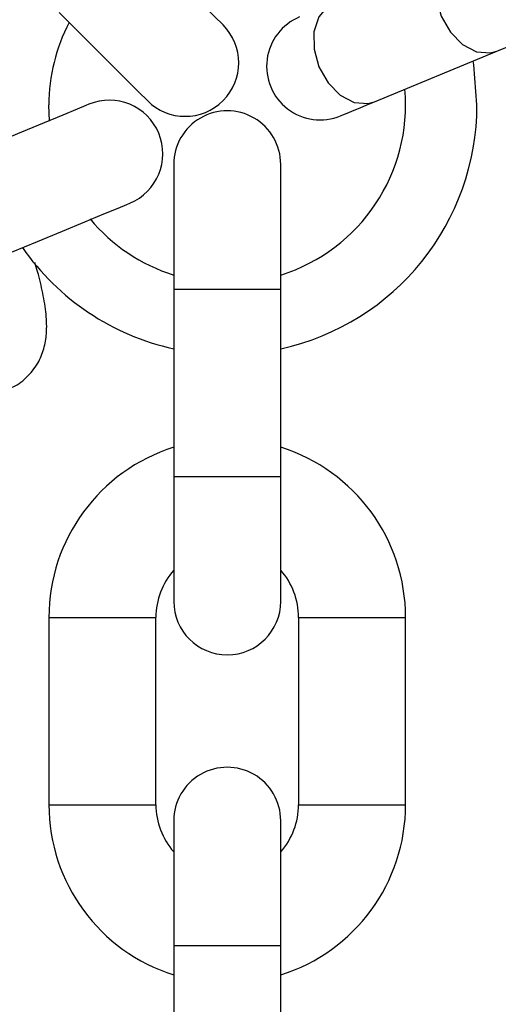
# Model space of a CAD drawing. Units: millimetres. Extents: x -219 to 3574, y 178 to 5081.
# Drawn here: x 2147 to 2174, y 425 to 480 of the extents above; entities that cross this region are included whole.
import ezdxf

# ---------------------------------------------------------------- set-up
doc = ezdxf.new("R2010")
doc.units = ezdxf.units.MM
doc.layers.add('Layer 1', color=7, linetype='Continuous')

# ---------------------------------------------------------------- blocks, each defined once
blk = doc.blocks.new('6410')
at = {"layer": 'Layer 1', "color": 0, "lineweight": 25}
for points, knots in [([(246.2392, -1445.6745), (246.2392, -1310.0888), (136.3254, -1200.1748), (0.7396, -1200.1745), (0.7396, -1200.1745), (-134.8461, -1200.1743), (-244.7603, -1310.0879), (-244.7608, -1445.6737), (-244.7608, -1445.6737), (-244.7613, -1581.2594), (-134.8479, -1691.1738), (0.7379, -1691.1745)], [0, 0, 0, 0, 0.25, 0.25, 0.25, 0.25, 0.5, 0.5, 0.5, 0.5, 1, 1, 1, 1]), ([(1.1328, -1671.1742), (125.6214, -1670.9569), (226.3837, -1569.9013), (226.239, -1445.4125), (226.239, -1445.4125), (226.0944, -1320.9238), (125.0976, -1220.1026), (0.6088, -1220.1746), (0.6088, -1220.1746), (-123.88, -1220.2465), (-224.7602, -1321.1845), (-224.7608, -1445.6733)], [0, 0, 0, 0, 0.25, 0.25, 0.25, 0.25, 0.5, 0.5, 0.5, 0.5, 1, 1, 1, 1]), ([(126.2315, -1389.1165), (126.2315, -1389.1165), (126.1364, -1389.0214), (126.1364, -1389.0214), (126.1364, -1389.0214), (126.1364, -1389.0214), (125.8547, -1388.7397), (125.8547, -1388.7397), (125.8547, -1388.7397), (125.8547, -1388.7397), (125.3973, -1388.2823), (125.3973, -1388.2823), (125.3973, -1388.2823), (125.3973, -1388.2823), (124.7817, -1387.6668), (124.7817, -1387.6668), (124.7817, -1387.6668), (124.7817, -1387.6668), (124.0316, -1386.9167), (124.0316, -1386.9167), (124.0316, -1386.9167), (124.0316, -1386.9167), (123.1759, -1386.0609), (123.1759, -1386.0609), (123.1759, -1386.0609), (123.1759, -1386.0609), (122.2474, -1385.1324), (122.2474, -1385.1324), (122.2474, -1385.1324), (122.2474, -1385.1324), (121.2817, -1384.1668), (121.2817, -1384.1668)], [0, 0, 0, 0, 0.1111111, 0.1111111, 0.1111111, 0.1111111, 0.2222222, 0.2222222, 0.2222222, 0.2222222, 0.3333333, 0.3333333, 0.3333333, 0.3333333, 0.4444444, 0.4444444, 0.4444444, 0.4444444, 0.5555556, 0.5555556, 0.5555556, 0.5555556, 0.6666667, 0.6666667, 0.6666667, 0.6666667, 0.7777778, 0.7777778, 0.7777778, 0.7777778, 1, 1, 1, 1]), ([(139.281, -1385.0412), (139.281, -1385.0412), (138.9581, -1385.2243), (138.9581, -1385.2243), (138.9581, -1385.2243), (138.9581, -1385.2243), (138.4549, -1385.8185), (138.4549, -1385.8185), (138.4549, -1385.8185), (138.4549, -1385.8185), (138.1897, -1386.6532), (138.1897, -1386.6532), (138.1897, -1386.6532), (138.1897, -1386.6532), (138.1947, -1387.6277), (138.1947, -1387.6277), (138.1947, -1387.6277), (138.1947, -1387.6277), (138.4692, -1388.6246), (138.4692, -1388.6246), (138.4692, -1388.6246), (138.4692, -1388.6246), (138.98, -1389.5236), (138.98, -1389.5236), (138.98, -1389.5236), (138.98, -1389.5236), (139.6656, -1390.2163), (139.6656, -1390.2163), (139.6656, -1390.2163), (139.6656, -1390.2163), (140.4433, -1390.619), (140.4433, -1390.619), (140.4433, -1390.619), (140.4433, -1390.619), (141.2193, -1390.6834), (141.2193, -1390.6834), (141.2193, -1390.6834), (141.2193, -1390.6834), (141.5771, -1390.5844), (141.5771, -1390.5844)], [0, 0, 0, 0, 0.0909091, 0.0909091, 0.0909091, 0.0909091, 0.1818182, 0.1818182, 0.1818182, 0.1818182, 0.2727273, 0.2727273, 0.2727273, 0.2727273, 0.3636364, 0.3636364, 0.3636364, 0.3636364, 0.4545455, 0.4545455, 0.4545455, 0.4545455, 0.5454545, 0.5454545, 0.5454545, 0.5454545, 0.6363636, 0.6363636, 0.6363636, 0.6363636, 0.7272727, 0.7272727, 0.7272727, 0.7272727, 0.8181818, 0.8181818, 0.8181818, 0.8181818, 1, 1, 1, 1]), ([(141.5771, -1390.5844), (141.5771, -1390.5844), (142.7709, -1390.09), (142.7709, -1390.09), (142.7709, -1390.09), (142.7709, -1390.09), (144.1516, -1389.5181), (144.1516, -1389.5181), (144.1516, -1389.5181), (144.1516, -1389.5181), (145.6426, -1388.9005), (145.6426, -1388.9005), (145.6426, -1388.9005), (145.6426, -1388.9005), (147.1617, -1388.2713), (147.1617, -1388.2713), (147.1617, -1388.2713), (147.1617, -1388.2713), (148.6249, -1387.6652), (148.6249, -1387.6652), (148.6249, -1387.6652), (148.6249, -1387.6652), (149.9513, -1387.1158), (149.9513, -1387.1158), (149.9513, -1387.1158), (149.9513, -1387.1158), (151.0677, -1386.6534), (151.0677, -1386.6534), (151.0677, -1386.6534), (151.0677, -1386.6534), (151.9123, -1386.3035), (151.9123, -1386.3035), (151.9123, -1386.3035), (151.9123, -1386.3035), (152.4385, -1386.0856), (152.4385, -1386.0856), (152.4385, -1386.0856), (152.4385, -1386.0856), (152.6172, -1386.0116), (152.6172, -1386.0116)], [0, 0, 0, 0, 0.0909091, 0.0909091, 0.0909091, 0.0909091, 0.1818182, 0.1818182, 0.1818182, 0.1818182, 0.2727273, 0.2727273, 0.2727273, 0.2727273, 0.3636364, 0.3636364, 0.3636364, 0.3636364, 0.4545455, 0.4545455, 0.4545455, 0.4545455, 0.5454545, 0.5454545, 0.5454545, 0.5454545, 0.6363636, 0.6363636, 0.6363636, 0.6363636, 0.7272727, 0.7272727, 0.7272727, 0.7272727, 0.8181818, 0.8181818, 0.8181818, 0.8181818, 1, 1, 1, 1]), ([(132.4215, -1387.8824), (132.4215, -1387.8824), (132.0986, -1388.0656), (132.0986, -1388.0656), (132.0986, -1388.0656), (132.0986, -1388.0656), (131.5954, -1388.6597), (131.5954, -1388.6597), (131.5954, -1388.6597), (131.5954, -1388.6597), (131.3303, -1389.4944), (131.3303, -1389.4944), (131.3303, -1389.4944), (131.3303, -1389.4944), (131.3352, -1390.4691), (131.3352, -1390.4691), (131.3352, -1390.4691), (131.3352, -1390.4691), (131.6097, -1391.4659), (131.6097, -1391.4659), (131.6097, -1391.4659), (131.6097, -1391.4659), (132.1206, -1392.365), (132.1206, -1392.365), (132.1206, -1392.365), (132.1206, -1392.365), (132.8062, -1393.0576), (132.8062, -1393.0576), (132.8062, -1393.0576), (132.8062, -1393.0576), (133.5839, -1393.4604), (133.5839, -1393.4604), (133.5839, -1393.4604), (133.5839, -1393.4604), (134.3598, -1393.5246), (134.3598, -1393.5246), (134.3598, -1393.5246), (134.3598, -1393.5246), (134.7176, -1393.4258), (134.7176, -1393.4258)], [0, 0, 0, 0, 0.0909091, 0.0909091, 0.0909091, 0.0909091, 0.1818182, 0.1818182, 0.1818182, 0.1818182, 0.2727273, 0.2727273, 0.2727273, 0.2727273, 0.3636364, 0.3636364, 0.3636364, 0.3636364, 0.4545455, 0.4545455, 0.4545455, 0.4545455, 0.5454545, 0.5454545, 0.5454545, 0.5454545, 0.6363636, 0.6363636, 0.6363636, 0.6363636, 0.7272727, 0.7272727, 0.7272727, 0.7272727, 0.8181818, 0.8181818, 0.8181818, 0.8181818, 1, 1, 1, 1]), ([(117.0391, -1388.4094), (117.0391, -1388.4094), (118.0047, -1389.3751), (118.0047, -1389.3751), (118.0047, -1389.3751), (118.0047, -1389.3751), (118.9333, -1390.3036), (118.9333, -1390.3036), (118.9333, -1390.3036), (118.9333, -1390.3036), (119.789, -1391.1593), (119.789, -1391.1593), (119.789, -1391.1593), (119.789, -1391.1593), (120.5391, -1391.9093), (120.5391, -1391.9093), (120.5391, -1391.9093), (120.5391, -1391.9093), (121.1546, -1392.5249), (121.1546, -1392.5249), (121.1546, -1392.5249), (121.1546, -1392.5249), (121.612, -1392.9823), (121.612, -1392.9823), (121.612, -1392.9823), (121.612, -1392.9823), (121.8937, -1393.264), (121.8937, -1393.264), (121.8937, -1393.264), (121.8937, -1393.264), (121.9888, -1393.3592), (121.9888, -1393.3592)], [0, 0, 0, 0, 0.1111111, 0.1111111, 0.1111111, 0.1111111, 0.2222222, 0.2222222, 0.2222222, 0.2222222, 0.3333333, 0.3333333, 0.3333333, 0.3333333, 0.4444444, 0.4444444, 0.4444444, 0.4444444, 0.5555556, 0.5555556, 0.5555556, 0.5555556, 0.6666667, 0.6666667, 0.6666667, 0.6666667, 0.7777778, 0.7777778, 0.7777778, 0.7777778, 1, 1, 1, 1]), ([(130.5273, -1388.6671), (129.5371, -1389.0773), (128.8409, -1389.9845), (128.701, -1391.0472), (128.701, -1391.0472), (128.5611, -1392.1098), (128.9988, -1393.1663), (129.8491, -1393.8188), (129.8491, -1393.8188), (130.6994, -1394.4713), (131.8332, -1394.6205), (132.8234, -1394.2104)], [0, 0, 0, 0, 0.25, 0.25, 0.25, 0.25, 0.5, 0.5, 0.5, 0.5, 1, 1, 1, 1]), ([(121.9888, -1393.3591), (123.1604, -1394.5307), (125.0599, -1394.5307), (126.2315, -1393.3591), (126.2315, -1393.3591), (127.403, -1392.1876), (127.403, -1390.2881), (126.2315, -1389.1165)], [0, 0, 0, 0, 0.3333333, 0.3333333, 0.3333333, 0.3333333, 1, 1, 1, 1]), ([(140.468, -1393.5957), (140.468, -1393.5957), (140.2867, -1391.3499), (140.2867, -1391.3499), (140.2867, -1391.3499), (140.2867, -1391.3499), (140.2499, -1391.1342), (140.2499, -1391.1342)], [0, 0, 0, 0, 0.3333333, 0.3333333, 0.3333333, 0.3333333, 1, 1, 1, 1]), ([(121.0045, -1399.1059), (122.5353, -1398.4719), (123.2622, -1396.717), (122.6281, -1395.1862), (122.6281, -1395.1862), (121.9941, -1393.6555), (120.2392, -1392.9286), (118.7084, -1393.5626)], [0, 0, 0, 0, 0.3333333, 0.3333333, 0.3333333, 0.3333333, 1, 1, 1, 1]), ([(118.7084, -1393.5627), (118.7084, -1393.5627), (118.5407, -1393.6322), (118.5407, -1393.6322), (118.5407, -1393.6322), (118.5407, -1393.6322), (118.0463, -1393.837), (118.0463, -1393.837), (118.0463, -1393.837), (118.0463, -1393.837), (117.2508, -1394.1664), (117.2508, -1394.1664), (117.2508, -1394.1664), (117.2508, -1394.1664), (116.1954, -1394.6036), (116.1954, -1394.6036), (116.1954, -1394.6036), (116.1954, -1394.6036), (114.935, -1395.1256), (114.935, -1395.1256), (114.935, -1395.1256), (114.935, -1395.1256), (113.5349, -1395.7056), (113.5349, -1395.7056), (113.5349, -1395.7056), (113.5349, -1395.7056), (112.0676, -1396.3134), (112.0676, -1396.3134), (112.0676, -1396.3134), (112.0676, -1396.3134), (110.6094, -1396.9173), (110.6094, -1396.9173), (110.6094, -1396.9173), (110.6094, -1396.9173), (109.2358, -1397.4863), (109.2358, -1397.4863), (109.2358, -1397.4863), (109.2358, -1397.4863), (108.0181, -1397.9907), (108.0181, -1397.9907), (108.0181, -1397.9907), (108.0181, -1397.9907), (107.0195, -1398.4043), (107.0195, -1398.4043), (107.0195, -1398.4043), (107.0195, -1398.4043), (106.2916, -1398.7058), (106.2916, -1398.7058), (106.2916, -1398.7058), (106.2916, -1398.7058), (105.8724, -1398.8795), (105.8724, -1398.8795)], [0, 0, 0, 0, 0.0714286, 0.0714286, 0.0714286, 0.0714286, 0.1428571, 0.1428571, 0.1428571, 0.1428571, 0.2142857, 0.2142857, 0.2142857, 0.2142857, 0.2857143, 0.2857143, 0.2857143, 0.2857143, 0.3571429, 0.3571429, 0.3571429, 0.3571429, 0.4285714, 0.4285714, 0.4285714, 0.4285714, 0.5, 0.5, 0.5, 0.5, 0.5714286, 0.5714286, 0.5714286, 0.5714286, 0.6428571, 0.6428571, 0.6428571, 0.6428571, 0.7142857, 0.7142857, 0.7142857, 0.7142857, 0.7857143, 0.7857143, 0.7857143, 0.7857143, 0.8571429, 0.8571429, 0.8571429, 0.8571429, 1, 1, 1, 1]), ([(129.468, -1396.9307), (129.468, -1395.8589), (128.8962, -1394.8685), (127.968, -1394.3326), (127.968, -1394.3326), (127.0398, -1393.7967), (125.8962, -1393.7967), (124.968, -1394.3326), (124.968, -1394.3326), (124.0398, -1394.8685), (123.468, -1395.8589), (123.468, -1396.9307)], [0, 0, 0, 0, 0.25, 0.25, 0.25, 0.25, 0.5, 0.5, 0.5, 0.5, 1, 1, 1, 1]), ([(132.8234, -1394.2104), (132.8234, -1394.2104), (132.8546, -1394.1974), (132.8546, -1394.1974), (132.8546, -1394.1974), (132.8546, -1394.1974), (132.9477, -1394.1589), (132.9477, -1394.1589), (132.9477, -1394.1589), (132.9477, -1394.1589), (133.1019, -1394.095), (133.1019, -1394.095), (133.1019, -1394.095), (133.1019, -1394.095), (133.3157, -1394.0065), (133.3157, -1394.0065), (133.3157, -1394.0065), (133.3157, -1394.0065), (133.587, -1393.8941), (133.587, -1393.8941), (133.587, -1393.8941), (133.587, -1393.8941), (133.9133, -1393.7589), (133.9133, -1393.7589), (133.9133, -1393.7589), (133.9133, -1393.7589), (134.2914, -1393.6023), (134.2914, -1393.6023), (134.2914, -1393.6023), (134.2914, -1393.6023), (134.7176, -1393.4258), (134.7176, -1393.4258)], [0, 0, 0, 0, 0.1111111, 0.1111111, 0.1111111, 0.1111111, 0.2222222, 0.2222222, 0.2222222, 0.2222222, 0.3333333, 0.3333333, 0.3333333, 0.3333333, 0.4444444, 0.4444444, 0.4444444, 0.4444444, 0.5555556, 0.5555556, 0.5555556, 0.5555556, 0.6666667, 0.6666667, 0.6666667, 0.6666667, 0.7777778, 0.7777778, 0.7777778, 0.7777778, 1, 1, 1, 1]), ([(108.1685, -1404.4229), (108.1685, -1404.4229), (108.5877, -1404.2492), (108.5877, -1404.2492), (108.5877, -1404.2492), (108.5877, -1404.2492), (109.3156, -1403.9477), (109.3156, -1403.9477), (109.3156, -1403.9477), (109.3156, -1403.9477), (110.3142, -1403.534), (110.3142, -1403.534), (110.3142, -1403.534), (110.3142, -1403.534), (111.5319, -1403.0297), (111.5319, -1403.0297), (111.5319, -1403.0297), (111.5319, -1403.0297), (112.9055, -1402.4607), (112.9055, -1402.4607), (112.9055, -1402.4607), (112.9055, -1402.4607), (114.3637, -1401.8566), (114.3637, -1401.8566), (114.3637, -1401.8566), (114.3637, -1401.8566), (115.831, -1401.2489), (115.831, -1401.2489), (115.831, -1401.2489), (115.831, -1401.2489), (117.2311, -1400.669), (117.2311, -1400.669), (117.2311, -1400.669), (117.2311, -1400.669), (118.4915, -1400.1468), (118.4915, -1400.1468), (118.4915, -1400.1468), (118.4915, -1400.1468), (119.5469, -1399.7097), (119.5469, -1399.7097), (119.5469, -1399.7097), (119.5469, -1399.7097), (120.3424, -1399.3802), (120.3424, -1399.3802), (120.3424, -1399.3802), (120.3424, -1399.3802), (120.8368, -1399.1754), (120.8368, -1399.1754), (120.8368, -1399.1754), (120.8368, -1399.1754), (121.0045, -1399.1059), (121.0045, -1399.1059)], [0, 0, 0, 0, 0.0714286, 0.0714286, 0.0714286, 0.0714286, 0.1428571, 0.1428571, 0.1428571, 0.1428571, 0.2142857, 0.2142857, 0.2142857, 0.2142857, 0.2857143, 0.2857143, 0.2857143, 0.2857143, 0.3571429, 0.3571429, 0.3571429, 0.3571429, 0.4285714, 0.4285714, 0.4285714, 0.4285714, 0.5, 0.5, 0.5, 0.5, 0.5714286, 0.5714286, 0.5714286, 0.5714286, 0.6428571, 0.6428571, 0.6428571, 0.6428571, 0.7142857, 0.7142857, 0.7142857, 0.7142857, 0.7857143, 0.7857143, 0.7857143, 0.7857143, 0.8571429, 0.8571429, 0.8571429, 0.8571429, 1, 1, 1, 1]), ([(114.2614, -1409.4623), (114.2904, -1409.4547), (114.3194, -1409.4471), (114.3481, -1409.4385), (114.3481, -1409.4385), (114.6702, -1409.3419), (114.9477, -1409.1233), (115.1922, -1408.8874), (115.1922, -1408.8874), (115.4514, -1408.6373), (115.6736, -1408.3679), (115.8424, -1408.0792), (115.8424, -1408.0792), (115.9954, -1407.8177), (116.1045, -1407.5405), (116.1802, -1407.2739), (116.1802, -1407.2739), (116.2631, -1406.9814), (116.3056, -1406.7017), (116.3267, -1406.4339), (116.3267, -1406.4339), (116.3565, -1406.055), (116.3433, -1405.6998), (116.3068, -1405.3348), (116.3068, -1405.3348), (116.2685, -1404.9517), (116.2046, -1404.5577), (116.1215, -1404.1431), (116.1215, -1404.1431), (116.0458, -1403.765), (115.9542, -1403.3698), (115.8345, -1402.9441), (115.8345, -1402.9441), (115.7873, -1402.776), (115.7357, -1402.6033), (115.6841, -1402.4305)], [0, 0, 0, 0, 0.1, 0.1, 0.1, 0.1, 0.2, 0.2, 0.2, 0.2, 0.3, 0.3, 0.3, 0.3, 0.4, 0.4, 0.4, 0.4, 0.5, 0.5, 0.5, 0.5, 0.6, 0.6, 0.6, 0.6, 0.7, 0.7, 0.7, 0.7, 0.8, 0.8, 0.8, 0.8, 1, 1, 1, 1]), ([(123.468, -1421.4307), (123.468, -1423.0875), (124.8112, -1424.4307), (126.468, -1424.4307), (126.468, -1424.4307), (128.1249, -1424.4307), (129.468, -1423.0876), (129.468, -1421.4307)], [0, 0, 0, 0, 0.3333333, 0.3333333, 0.3333333, 0.3333333, 1, 1, 1, 1]), ([(129.468, -1433.7307), (129.468, -1432.6589), (128.8962, -1431.6685), (127.968, -1431.1326), (127.968, -1431.1326), (127.0398, -1430.5967), (125.8962, -1430.5967), (124.968, -1431.1326), (124.968, -1431.1326), (124.0398, -1431.6685), (123.468, -1432.6589), (123.468, -1433.7307)], [0, 0, 0, 0, 0.25, 0.25, 0.25, 0.25, 0.5, 0.5, 0.5, 0.5, 1, 1, 1, 1])]:
    blk.add_open_spline(points, degree=3, knots=knots, dxfattribs=at)
for points in [[(117.6013, -1388.9716), (116.8568, -1390.3993), (116.468, -1391.9856), (116.468, -1393.5957)], [(134.7176, -1393.4258), (134.7176, -1393.4258), (141.5771, -1390.5844), (141.5771, -1390.5844)], [(129.468, -1403.1351), (133.9462, -1401.7268), (136.8419, -1397.3931), (136.4293, -1392.7168)], [(116.5102, -1394.5137), (116.5102, -1394.5137), (116.468, -1393.5957), (116.468, -1393.5957)], [(129.468, -1407.2705), (135.8912, -1405.8614), (140.468, -1400.1717), (140.468, -1393.5958)], [(123.468, -1396.9307), (123.468, -1396.9307), (123.468, -1403.9306), (123.468, -1403.9306)], [(129.468, -1403.9306), (129.468, -1403.9306), (129.468, -1396.9307), (129.468, -1396.9307)], [(118.7777, -1399.9878), (120.0062, -1401.4658), (121.6346, -1402.5585), (123.468, -1403.1351)], [(114.9822, -1401.6004), (116.9966, -1404.4908), (120.0267, -1406.5155), (123.468, -1407.2705)], [(123.468, -1403.9306), (123.468, -1403.9306), (123.468, -1414.4307), (123.468, -1414.4307)], [(123.468, -1403.9306), (123.468, -1403.9306), (129.468, -1403.9306), (129.468, -1403.9306)], [(129.468, -1414.4307), (129.468, -1414.4307), (129.468, -1403.9306), (129.468, -1403.9306)], [(123.468, -1412.7913), (119.302, -1414.1015), (116.468, -1417.9635), (116.468, -1422.3307)], [(136.468, -1422.3307), (136.468, -1417.9635), (133.634, -1414.1015), (129.468, -1412.7913)], [(123.468, -1414.4307), (123.468, -1414.4307), (123.468, -1421.4307), (123.468, -1421.4307)], [(123.468, -1414.4307), (123.468, -1414.4307), (129.468, -1414.4307), (129.468, -1414.4307)], [(129.468, -1421.4307), (129.468, -1421.4307), (129.468, -1414.4307), (129.468, -1414.4307)], [(123.468, -1419.6849), (122.8236, -1420.4157), (122.468, -1421.3564), (122.468, -1422.3307)], [(130.468, -1422.3307), (130.468, -1421.3564), (130.1124, -1420.4157), (129.468, -1419.6849)], [(116.468, -1422.3307), (116.468, -1422.3307), (116.468, -1432.8307), (116.468, -1432.8307)], [(116.468, -1422.3307), (116.468, -1422.3307), (122.468, -1422.3307), (122.468, -1422.3307)], [(122.468, -1432.8307), (122.468, -1432.8307), (122.468, -1422.3307), (122.468, -1422.3307)], [(130.468, -1422.3307), (130.468, -1422.3307), (130.468, -1432.8307), (130.468, -1432.8307)], [(130.468, -1422.3307), (130.468, -1422.3307), (136.468, -1422.3307), (136.468, -1422.3307)], [(136.468, -1432.8307), (136.468, -1432.8307), (136.468, -1422.3307), (136.468, -1422.3307)], [(116.468, -1432.8307), (116.468, -1437.1979), (119.302, -1441.0599), (123.468, -1442.3701)], [(116.468, -1432.8307), (116.468, -1432.8307), (122.468, -1432.8307), (122.468, -1432.8307)], [(122.468, -1432.8307), (122.468, -1433.805), (122.8236, -1434.7457), (123.468, -1435.4764)], [(129.468, -1435.4764), (130.1124, -1434.7458), (130.468, -1433.805), (130.468, -1432.8307)], [(129.468, -1442.3701), (133.634, -1441.0599), (136.468, -1437.1979), (136.468, -1432.8308)], [(130.468, -1432.8307), (130.468, -1432.8307), (136.468, -1432.8307), (136.468, -1432.8307)], [(123.468, -1433.7307), (123.468, -1433.7307), (123.468, -1440.7307), (123.468, -1440.7307)], [(129.468, -1440.7307), (129.468, -1440.7307), (129.468, -1433.7307), (129.468, -1433.7307)], [(123.468, -1440.7307), (123.468, -1440.7307), (123.468, -1451.2307), (123.468, -1451.2307)], [(123.468, -1440.7307), (123.468, -1440.7307), (129.468, -1440.7307), (129.468, -1440.7307)], [(129.468, -1451.2307), (129.468, -1451.2307), (129.468, -1440.7307), (129.468, -1440.7307)]]:
    blk.add_open_spline(points, degree=3, dxfattribs=at)

msp = doc.modelspace()

# ---------------------------------------------------------------- block references
msp.add_blockref('6410', (2032.211, 1868.691))

doc.saveas('drawing.dxf')
